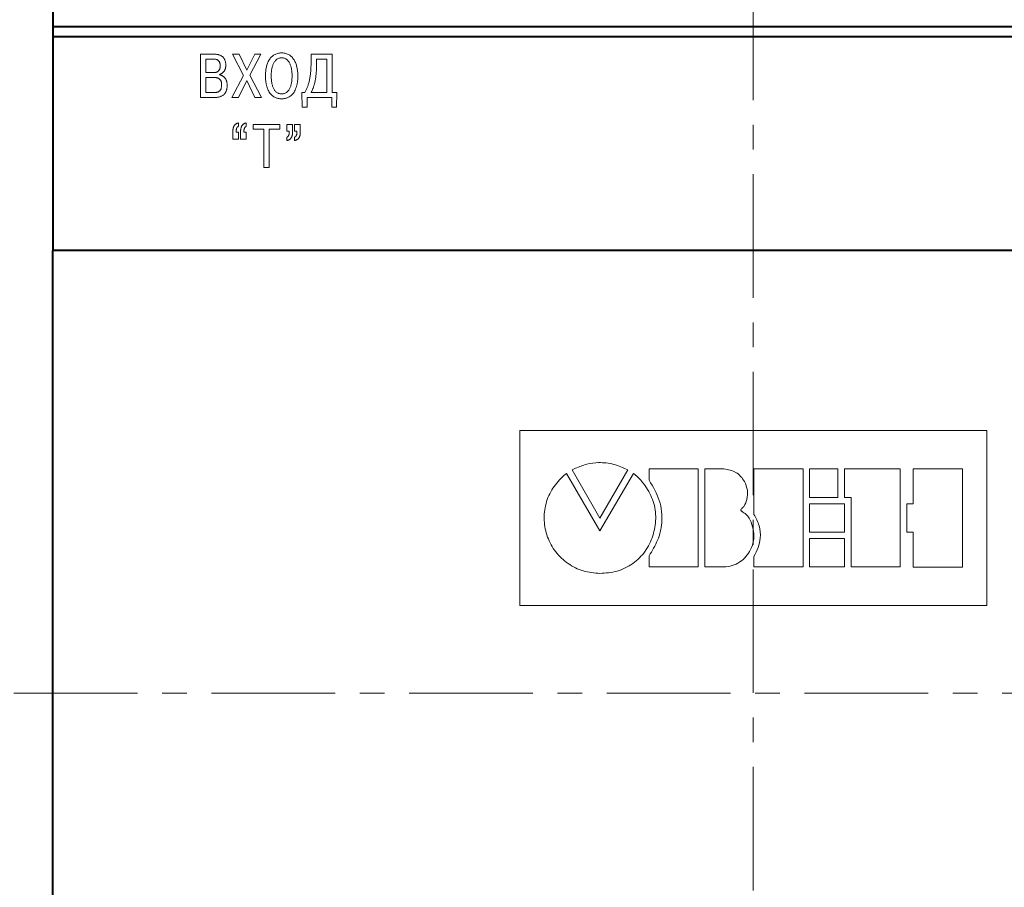
# Model space of a CAD drawing. Units: millimetres. Extents: x 2171 to 2591, y 1129 to 1426.
# Drawn here: x 2218 to 2268, y 1301 to 1345 of the extents above; entities that cross this region are included whole.
import ezdxf

# ---------------------------------------------------------------- set-up
doc = ezdxf.new("R2010")
doc.units = ezdxf.units.MM
doc.linetypes.add('ACAD_ISO05W100', pattern=[33, 24, -3, 0, -3, 0, -3])
doc.linetypes.add('CENTER', pattern=[10.16, 6.35, -1.27, 1.27, -1.27])
for name, color, linetype, lineweight in [('main', 5, 'Continuous', 40), ('size', 7, 'Continuous', 13), ('text', 7, 'Continuous', 18), ('ОСЕВЫЕ', 1, 'CENTER', 15)]:
    doc.layers.add(name, color=color, linetype=linetype, lineweight=lineweight)
doc.styles.add('GOST', font='Gost.shx', dxfattribs={"width": 0.8, "oblique": 15, "height": 3.5})
doc.dimstyles.new('ISO-25', dxfattribs={"dimtxt": 3.5, "dimasz": 5, "dimexe": 1.25, "dimexo": 0.625, "dimgap": 1, "dimtad": 1, "dimdec": 1, "dimtxsty": 'GOST', "dimcen": 0, "dimadec": 0, "dimazin": 2, "dimtfac": 1, "dimtdec": 1, "dimtmove": 0, "dimatfit": 3, "dimfxl": 1, "dimlwd": -1, "dimarcsym": 2})

# ---------------------------------------------------------------- blocks, each defined once
blk = doc.blocks.new('*D8')
at = {"layer": 'Defpoints', "color": 0}
for p in [(2220.412, 1355.702), (2209.412, 1265.702), (2220.412, 1265.702)]:
    blk.add_point(p, dxfattribs=at)
at = {"layer": 'size', "color": 0, "lineweight": -2}
for p, q in [((2219.787, 1355.702), (2208.162, 1355.702)), ((2219.787, 1265.702), (2208.162, 1265.702))]:
    blk.add_line(p, q, dxfattribs=at)
at = {"layer": 'size', "color": 0}
blk.add_line((2209.412, 1350.702), (2209.412, 1270.702), dxfattribs=at)
for points in [[(2210.246, 1350.702), (2208.579, 1350.702), (2209.412, 1355.702)], [(2208.579, 1270.702), (2210.246, 1270.702), (2209.412, 1265.702)]]:
    blk.add_solid(points, dxfattribs=at)
at = {"layer": 'size', "color": 0, "linetype": 'ACAD_ISO05W100', "ltscale": 100, "insert": (2206.662, 1310.702), "char_height": 3.5, "attachment_point": 5, "rotation": 90, "style": 'GOST'}
blk.add_mtext('90', dxfattribs=at)

msp = doc.modelspace()

# ---------------------------------------------------------------- linework, layer by layer
at = {"layer": 'main'}
for p, q in [((2219.412, 1354.702), (2219.412, 1344.952)), ((2291.412, 1344.952), (2219.412, 1344.952)), ((2219.412, 1344.952), (2219.412, 1344.452)), ((2291.412, 1344.452), (2219.412, 1344.452)), ((2219.412, 1344.452), (2219.412, 1333.452)), ((2219.412, 1287.952), (2219.412, 1333.452)), ((2291.412, 1333.452), (2219.412, 1333.452))]:
    msp.add_line(p, q, dxfattribs=at)
at = {"layer": 'text', "color": 7, "linetype": 'Continuous', "lineweight": 15}
for p, q in [((2227.735, 1343.549), (2226.998, 1343.549)), ((2226.998, 1343.549), (2226.998, 1341.327)), ((2227.281, 1343.298), (2227.281, 1342.606)), ((2227.684, 1343.298), (2227.281, 1343.298)), ((2227.805, 1343.546), (2227.735, 1343.549)), ((2228.645, 1343.549), (2229.208, 1342.463)), ((2228.979, 1343.549), (2228.645, 1343.549)), ((2229.379, 1342.727), (2228.979, 1343.549)), ((2229.785, 1343.549), (2229.379, 1342.727)), ((2229.538, 1342.47), (2230.093, 1343.549)), ((2230.093, 1343.549), (2229.785, 1343.549)), ((2232.68, 1343.549), (2232.68, 1343.092)), ((2233.769, 1343.549), (2232.68, 1343.549)), ((2232.963, 1343.298), (2232.963, 1343.022)), ((2233.487, 1343.298), (2232.963, 1343.298)), ((2233.487, 1341.578), (2233.487, 1343.298)), ((2233.769, 1341.578), (2233.769, 1343.549)), ((2232.963, 1343.022), (2232.962, 1342.884)), ((2227.281, 1342.606), (2227.674, 1342.606)), ((2227.281, 1342.355), (2227.281, 1341.578)), ((2227.69, 1342.355), (2227.281, 1342.355)), ((2227.674, 1342.606), (2227.717, 1342.608)), ((2227.97, 1342.495), (2227.97, 1342.511)), ((2228.001, 1342.488), (2227.97, 1342.495)), ((2229.208, 1342.463), (2228.617, 1341.327)), ((2228.957, 1341.327), (2229.376, 1342.2)), ((2229.376, 1342.2), (2229.792, 1341.327)), ((2230.132, 1341.327), (2229.538, 1342.47)), ((2232.403, 1341.647), (2232.366, 1341.578)), ((2226.998, 1341.327), (2227.709, 1341.327)), ((2227.281, 1341.578), (2227.69, 1341.578)), ((2227.69, 1341.578), (2227.723, 1341.578)), ((2228.617, 1341.327), (2228.957, 1341.327)), ((2229.792, 1341.327), (2230.132, 1341.327)), ((2232.366, 1341.578), (2232.207, 1341.578)), ((2232.207, 1341.578), (2232.226, 1340.824)), ((2232.48, 1340.824), (2232.48, 1341.327)), ((2232.48, 1341.327), (2233.741, 1341.327)), ((2232.68, 1341.578), (2233.487, 1341.578)), ((2233.741, 1341.327), (2233.741, 1340.824)), ((2234.014, 1341.578), (2233.769, 1341.578)), ((2233.995, 1340.824), (2234.014, 1341.578)), ((2232.226, 1340.824), (2232.48, 1340.824)), ((2233.741, 1340.824), (2233.995, 1340.824)), ((2228.941, 1339.834), (2228.951, 1339.838)), ((2228.951, 1339.838), (2228.951, 1340.015)), ((2229.341, 1339.834), (2229.351, 1339.838)), ((2229.351, 1339.838), (2229.351, 1340.015)), ((2231.081, 1339.942), (2229.705, 1339.942)), ((2229.705, 1339.942), (2229.705, 1339.692)), ((2229.705, 1339.692), (2230.252, 1339.692)), ((2230.252, 1339.692), (2230.252, 1337.72)), ((2230.535, 1337.72), (2230.535, 1339.692)), ((2230.535, 1339.692), (2231.081, 1339.692)), ((2231.081, 1339.692), (2231.081, 1339.942)), ((2231.728, 1339.942), (2231.436, 1339.942)), ((2231.436, 1339.942), (2231.436, 1339.596)), ((2231.728, 1339.488), (2231.728, 1339.942)), ((2232.125, 1339.942), (2231.833, 1339.942)), ((2231.833, 1339.942), (2231.833, 1339.596)), ((2232.125, 1339.488), (2232.125, 1339.942)), ((2228.659, 1339.58), (2228.659, 1339.549)), ((2228.659, 1339.549), (2228.659, 1339.187)), ((2228.659, 1339.187), (2228.951, 1339.187)), ((2228.83, 1339.536), (2228.83, 1339.549)), ((2228.951, 1339.536), (2228.83, 1339.536)), ((2228.951, 1339.187), (2228.951, 1339.536)), ((2229.059, 1339.58), (2229.059, 1339.549)), ((2229.059, 1339.549), (2229.059, 1339.187)), ((2229.059, 1339.187), (2229.351, 1339.187)), ((2229.23, 1339.536), (2229.23, 1339.549)), ((2229.351, 1339.536), (2229.23, 1339.536)), ((2229.351, 1339.187), (2229.351, 1339.536)), ((2231.436, 1339.596), (2231.557, 1339.596)), ((2231.451, 1339.292), (2231.436, 1339.285)), ((2231.436, 1339.285), (2231.436, 1339.117)), ((2231.557, 1339.596), (2231.557, 1339.495)), ((2231.727, 1339.457), (2231.728, 1339.488)), ((2231.833, 1339.596), (2231.954, 1339.596)), ((2231.847, 1339.292), (2231.833, 1339.285)), ((2231.833, 1339.285), (2231.833, 1339.117)), ((2231.954, 1339.596), (2231.954, 1339.495)), ((2232.124, 1339.457), (2232.125, 1339.488)), ((2230.252, 1337.72), (2230.535, 1337.72))]:
    msp.add_line(p, q, dxfattribs=at)
at = {"layer": 'text'}
for p, q in [((2243.412, 1324.202), (2243.412, 1315.202)), ((2267.412, 1324.202), (2243.412, 1324.202)), ((2267.412, 1315.202), (2267.412, 1324.202)), ((2245.806, 1321.996), (2245.68, 1321.894)), ((2247.526, 1319.047), (2245.806, 1321.996)), ((2246.278, 1322.263), (2246.099, 1322.174)), ((2246.099, 1322.174), (2247.529, 1319.704)), ((2249.249, 1321.999), (2247.526, 1319.047)), ((2247.529, 1319.704), (2248.965, 1322.174)), ((2252.587, 1322.229), (2250.06, 1322.229)), ((2250.06, 1322.229), (2250.06, 1321.645)), ((2252.587, 1317.189), (2252.587, 1322.229)), ((2253.902, 1322.228), (2252.923, 1322.228)), ((2252.923, 1322.228), (2252.923, 1317.188)), ((2257.97, 1322.228), (2255.445, 1322.228)), ((2255.445, 1322.228), (2255.445, 1319.892)), ((2257.97, 1317.188), (2257.97, 1322.228)), ((2259.763, 1322.226), (2258.309, 1322.226)), ((2258.309, 1322.226), (2258.309, 1320.765)), ((2259.763, 1320.765), (2259.763, 1322.226)), ((2262.962, 1322.226), (2260.098, 1322.226)), ((2260.098, 1322.226), (2260.098, 1320.765)), ((2262.962, 1317.186), (2262.962, 1322.226)), ((2266.162, 1322.225), (2263.637, 1322.225)), ((2263.637, 1322.225), (2263.637, 1320.427)), ((2266.162, 1317.185), (2266.162, 1322.225)), ((2258.309, 1320.765), (2259.763, 1320.765)), ((2260.099, 1320.427), (2258.309, 1320.427)), ((2258.309, 1320.427), (2258.309, 1318.983)), ((2260.098, 1320.765), (2260.435, 1320.765)), ((2260.099, 1318.983), (2260.099, 1320.427)), ((2260.435, 1320.765), (2260.435, 1317.186)), ((2263.637, 1320.427), (2263.299, 1320.427)), ((2263.299, 1320.427), (2263.299, 1318.983)), ((2258.309, 1318.983), (2260.099, 1318.983)), ((2263.299, 1318.983), (2263.637, 1318.983)), ((2263.637, 1318.983), (2263.637, 1317.185)), ((2260.099, 1318.647), (2258.309, 1318.647)), ((2258.309, 1318.647), (2258.309, 1317.187)), ((2260.099, 1317.187), (2260.099, 1318.647)), ((2250.06, 1317.758), (2250.06, 1317.189)), ((2255.445, 1317.726), (2255.445, 1317.188)), ((2250.06, 1317.189), (2252.587, 1317.189)), ((2252.923, 1317.188), (2253.902, 1317.188)), ((2255.445, 1317.188), (2257.97, 1317.188)), ((2258.309, 1317.187), (2260.099, 1317.187)), ((2260.435, 1317.186), (2262.962, 1317.186)), ((2263.637, 1317.185), (2266.162, 1317.185)), ((2243.412, 1315.202), (2267.412, 1315.202))]:
    msp.add_line(p, q, dxfattribs=at)
at = {"layer": 'text', "color": 7, "linetype": 'Continuous', "lineweight": 15}
for points, knots in [([(2227.717, 1342.608), (2227.73, 1342.609), (2227.756, 1342.611), (2227.792, 1342.618), (2227.826, 1342.628), (2227.857, 1342.641), (2227.884, 1342.656), (2227.909, 1342.674), (2227.931, 1342.696), (2227.951, 1342.719), (2227.967, 1342.745), (2227.981, 1342.774), (2227.992, 1342.805), (2228.001, 1342.838), (2228.007, 1342.874), (2228.01, 1342.912), (2228.011, 1342.948), (2228.011, 1342.981), (2228.009, 1343.011), (2228.005, 1343.041), (2228, 1343.071), (2227.992, 1343.1), (2227.982, 1343.129), (2227.969, 1343.156), (2227.953, 1343.183), (2227.933, 1343.207), (2227.911, 1343.23), (2227.884, 1343.25), (2227.853, 1343.267), (2227.817, 1343.28), (2227.777, 1343.291), (2227.732, 1343.297), (2227.701, 1343.298), (2227.684, 1343.298)], [0, 0, 0, 0, 0.037488, 0.072631, 0.105508, 0.1368, 0.166521, 0.195554, 0.224045, 0.252654, 0.281642, 0.311499, 0.342546, 0.375091, 0.409431, 0.445619, 0.484118, 0.51145, 0.539503, 0.567981, 0.596745, 0.625392, 0.654225, 0.682948, 0.712107, 0.741259, 0.771416, 0.80264, 0.835906, 0.871446, 0.910253, 0.952765, 1, 1, 1, 1]), ([(2227.97, 1342.511), (2227.983, 1342.515), (2228.009, 1342.522), (2228.045, 1342.537), (2228.08, 1342.555), (2228.111, 1342.576), (2228.141, 1342.6), (2228.168, 1342.626), (2228.193, 1342.655), (2228.215, 1342.685), (2228.235, 1342.718), (2228.252, 1342.752), (2228.267, 1342.788), (2228.279, 1342.825), (2228.288, 1342.864), (2228.295, 1342.903), (2228.299, 1342.943), (2228.3, 1342.991), (2228.299, 1343.045), (2228.292, 1343.103), (2228.282, 1343.159), (2228.267, 1343.213), (2228.247, 1343.263), (2228.224, 1343.309), (2228.195, 1343.353), (2228.162, 1343.392), (2228.125, 1343.428), (2228.083, 1343.459), (2228.036, 1343.486), (2227.985, 1343.509), (2227.929, 1343.526), (2227.868, 1343.54), (2227.826, 1343.544), (2227.805, 1343.546)], [0, 0, 0, 0, 0.027794, 0.054794, 0.081298, 0.107409, 0.133365, 0.159059, 0.184767, 0.210688, 0.236669, 0.262861, 0.289341, 0.316064, 0.343063, 0.370475, 0.398123, 0.426122, 0.46802, 0.508414, 0.547356, 0.585128, 0.621696, 0.657437, 0.692563, 0.727683, 0.762722, 0.798452, 0.835089, 0.873257, 0.913115, 0.955335, 1, 1, 1, 1]), ([(2230.338, 1342.438), (2230.337, 1342.37), (2230.342, 1342.242), (2230.364, 1342.062), (2230.399, 1341.905), (2230.445, 1341.77), (2230.499, 1341.655), (2230.562, 1341.558), (2230.629, 1341.479), (2230.701, 1341.415), (2230.773, 1341.365), (2230.845, 1341.327), (2230.915, 1341.299), (2230.981, 1341.281), (2231.04, 1341.269), (2231.092, 1341.262), (2231.134, 1341.26), (2231.17, 1341.259), (2231.205, 1341.26), (2231.247, 1341.262), (2231.299, 1341.268), (2231.358, 1341.281), (2231.424, 1341.299), (2231.494, 1341.327), (2231.566, 1341.365), (2231.638, 1341.415), (2231.71, 1341.479), (2231.777, 1341.558), (2231.84, 1341.654), (2231.894, 1341.77), (2231.94, 1341.905), (2231.975, 1342.062), (2231.997, 1342.242), (2232.003, 1342.409), (2232, 1342.554), (2231.991, 1342.668), (2231.977, 1342.779), (2231.956, 1342.886), (2231.929, 1342.989), (2231.896, 1343.086), (2231.856, 1343.178), (2231.809, 1343.263), (2231.755, 1343.34), (2231.694, 1343.41), (2231.625, 1343.471), (2231.549, 1343.522), (2231.466, 1343.563), (2231.374, 1343.594), (2231.274, 1343.612), (2231.17, 1343.618), (2231.065, 1343.612), (2230.965, 1343.594), (2230.874, 1343.563), (2230.79, 1343.522), (2230.714, 1343.471), (2230.645, 1343.41), (2230.584, 1343.34), (2230.53, 1343.263), (2230.484, 1343.178), (2230.443, 1343.086), (2230.41, 1342.989), (2230.383, 1342.886), (2230.363, 1342.779), (2230.343, 1342.63), (2230.338, 1342.515), (2230.338, 1342.438)], [0, 0, 0, 0, 0.031443, 0.05921, 0.083789, 0.105566, 0.12505, 0.142569, 0.158502, 0.173091, 0.18665, 0.199166, 0.210732, 0.221262, 0.230691, 0.238793, 0.245386, 0.250194, 0.255048, 0.261641, 0.269758, 0.279172, 0.289716, 0.301282, 0.313799, 0.327319, 0.341932, 0.357855, 0.375382, 0.394852, 0.416635, 0.44121, 0.468977, 0.500419, 0.518391, 0.53607, 0.553321, 0.570133, 0.586447, 0.602309, 0.617647, 0.632573, 0.647029, 0.661222, 0.675249, 0.689301, 0.703531, 0.718291, 0.73375, 0.750236, 0.766676, 0.78215, 0.79688, 0.811139, 0.825165, 0.839192, 0.853385, 0.867868, 0.882771, 0.898115, 0.913972, 0.930298, 0.947107, 0.96436, 1, 1, 1, 1]), ([(2230.634, 1342.369), (2230.635, 1342.345), (2230.637, 1342.296), (2230.643, 1342.221), (2230.652, 1342.144), (2230.665, 1342.066), (2230.682, 1341.99), (2230.704, 1341.915), (2230.73, 1341.842), (2230.761, 1341.774), (2230.799, 1341.711), (2230.842, 1341.654), (2230.893, 1341.605), (2230.951, 1341.564), (2231.017, 1341.534), (2231.09, 1341.515), (2231.17, 1341.509), (2231.249, 1341.515), (2231.323, 1341.534), (2231.388, 1341.564), (2231.446, 1341.605), (2231.497, 1341.654), (2231.54, 1341.711), (2231.578, 1341.774), (2231.609, 1341.842), (2231.636, 1341.914), (2231.657, 1341.99), (2231.674, 1342.066), (2231.687, 1342.144), (2231.696, 1342.221), (2231.702, 1342.296), (2231.705, 1342.368), (2231.706, 1342.44), (2231.705, 1342.513), (2231.701, 1342.589), (2231.694, 1342.668), (2231.684, 1342.746), (2231.67, 1342.824), (2231.652, 1342.901), (2231.63, 1342.975), (2231.602, 1343.046), (2231.57, 1343.113), (2231.532, 1343.174), (2231.488, 1343.229), (2231.438, 1343.276), (2231.381, 1343.314), (2231.317, 1343.343), (2231.246, 1343.361), (2231.17, 1343.367), (2231.093, 1343.361), (2231.022, 1343.343), (2230.958, 1343.314), (2230.901, 1343.276), (2230.851, 1343.229), (2230.807, 1343.174), (2230.769, 1343.113), (2230.737, 1343.046), (2230.71, 1342.975), (2230.687, 1342.901), (2230.669, 1342.824), (2230.655, 1342.746), (2230.645, 1342.667), (2230.638, 1342.589), (2230.633, 1342.49), (2230.633, 1342.417), (2230.634, 1342.369)], [0, 0, 0, 0, 0.015204, 0.031054, 0.047322, 0.063849, 0.080347, 0.096777, 0.112854, 0.128645, 0.143956, 0.158903, 0.173539, 0.188195, 0.203107, 0.218822, 0.23578, 0.252801, 0.268495, 0.283426, 0.298048, 0.312714, 0.327648, 0.342981, 0.358745, 0.374837, 0.391261, 0.407763, 0.424284, 0.440554, 0.456402, 0.471606, 0.485978, 0.501502, 0.517612, 0.534059, 0.550753, 0.567415, 0.583974, 0.600263, 0.61622, 0.631659, 0.646679, 0.661263, 0.67558, 0.68978, 0.704284, 0.719475, 0.735826, 0.752114, 0.767305, 0.781809, 0.796044, 0.81033, 0.824927, 0.839936, 0.855403, 0.871337, 0.887632, 0.904186, 0.92086, 0.937549, 0.953997, 0.970107, 1, 1, 1, 1]), ([(2232.68, 1343.092), (2232.68, 1343.049), (2232.68, 1342.965), (2232.676, 1342.842), (2232.669, 1342.725), (2232.66, 1342.612), (2232.649, 1342.505), (2232.634, 1342.403), (2232.618, 1342.304), (2232.599, 1342.211), (2232.578, 1342.121), (2232.554, 1342.034), (2232.529, 1341.951), (2232.5, 1341.871), (2232.47, 1341.794), (2232.438, 1341.72), (2232.414, 1341.671), (2232.403, 1341.647)], [0, 0, 0, 0, 0.086693, 0.169452, 0.248651, 0.324346, 0.397042, 0.466667, 0.533607, 0.598005, 0.660271, 0.72047, 0.779016, 0.835939, 0.891626, 0.946251, 1, 1, 1, 1]), ([(2232.962, 1342.884), (2232.96, 1342.84), (2232.958, 1342.756), (2232.95, 1342.633), (2232.941, 1342.518), (2232.929, 1342.409), (2232.914, 1342.307), (2232.897, 1342.211), (2232.878, 1342.122), (2232.858, 1342.037), (2232.836, 1341.959), (2232.813, 1341.885), (2232.788, 1341.815), (2232.763, 1341.75), (2232.736, 1341.689), (2232.709, 1341.632), (2232.69, 1341.595), (2232.68, 1341.578)], [0, 0, 0, 0, 0.096602, 0.187747, 0.273557, 0.354592, 0.43085, 0.502812, 0.57061, 0.634745, 0.695339, 0.752725, 0.807114, 0.858819, 0.908029, 0.955061, 1, 1, 1, 1]), ([(2227.723, 1341.578), (2227.734, 1341.578), (2227.756, 1341.579), (2227.79, 1341.583), (2227.823, 1341.588), (2227.857, 1341.596), (2227.889, 1341.607), (2227.921, 1341.621), (2227.951, 1341.639), (2227.979, 1341.662), (2228.005, 1341.689), (2228.028, 1341.721), (2228.048, 1341.759), (2228.064, 1341.803), (2228.075, 1341.853), (2228.083, 1341.91), (2228.085, 1341.966), (2228.083, 1342.019), (2228.079, 1342.065), (2228.072, 1342.107), (2228.061, 1342.146), (2228.048, 1342.181), (2228.032, 1342.213), (2228.012, 1342.241), (2227.989, 1342.266), (2227.963, 1342.288), (2227.934, 1342.307), (2227.901, 1342.322), (2227.865, 1342.335), (2227.826, 1342.344), (2227.784, 1342.351), (2227.738, 1342.355), (2227.707, 1342.355), (2227.69, 1342.355)], [0, 0, 0, 0, 0.026549, 0.053593, 0.080866, 0.108437, 0.135997, 0.163708, 0.191637, 0.220323, 0.250069, 0.281478, 0.315336, 0.352312, 0.393231, 0.438717, 0.489782, 0.529126, 0.565831, 0.599965, 0.631854, 0.661697, 0.69011, 0.717508, 0.744612, 0.771401, 0.799066, 0.827657, 0.857908, 0.889906, 0.924145, 0.960653, 1, 1, 1, 1]), ([(2227.709, 1341.327), (2227.737, 1341.327), (2227.79, 1341.328), (2227.868, 1341.336), (2227.939, 1341.348), (2228.005, 1341.367), (2228.065, 1341.389), (2228.119, 1341.417), (2228.168, 1341.45), (2228.212, 1341.488), (2228.25, 1341.53), (2228.283, 1341.577), (2228.31, 1341.628), (2228.332, 1341.683), (2228.349, 1341.743), (2228.361, 1341.807), (2228.368, 1341.875), (2228.37, 1341.946), (2228.368, 1342.015), (2228.36, 1342.081), (2228.348, 1342.14), (2228.331, 1342.194), (2228.31, 1342.243), (2228.286, 1342.286), (2228.26, 1342.325), (2228.23, 1342.358), (2228.199, 1342.388), (2228.167, 1342.413), (2228.134, 1342.435), (2228.1, 1342.453), (2228.066, 1342.468), (2228.033, 1342.48), (2228.011, 1342.486), (2228.001, 1342.488)], [0, 0, 0, 0, 0.04736, 0.091503, 0.132756, 0.17145, 0.207995, 0.242677, 0.276094, 0.30868, 0.340938, 0.373287, 0.406269, 0.440275, 0.475587, 0.512612, 0.551546, 0.592681, 0.633365, 0.670819, 0.705313, 0.737477, 0.767334, 0.795526, 0.822186, 0.847735, 0.87201, 0.895474, 0.918044, 0.939938, 0.960828, 0.980948, 1, 1, 1, 1]), ([(2228.951, 1340.015), (2228.935, 1340.012), (2228.905, 1340.007), (2228.864, 1339.992), (2228.827, 1339.972), (2228.795, 1339.949), (2228.767, 1339.923), (2228.743, 1339.894), (2228.723, 1339.862), (2228.706, 1339.829), (2228.693, 1339.794), (2228.682, 1339.758), (2228.674, 1339.722), (2228.667, 1339.686), (2228.663, 1339.65), (2228.66, 1339.615), (2228.659, 1339.592), (2228.659, 1339.58)], [0, 0, 0, 0, 0.082099, 0.158083, 0.229455, 0.297605, 0.363746, 0.428841, 0.493639, 0.558309, 0.62341, 0.688286, 0.753084, 0.816977, 0.880164, 0.941204, 1, 1, 1, 1]), ([(2228.83, 1339.549), (2228.83, 1339.562), (2228.831, 1339.587), (2228.833, 1339.624), (2228.836, 1339.656), (2228.841, 1339.685), (2228.847, 1339.711), (2228.854, 1339.733), (2228.861, 1339.753), (2228.87, 1339.77), (2228.879, 1339.785), (2228.888, 1339.797), (2228.899, 1339.807), (2228.909, 1339.816), (2228.919, 1339.823), (2228.93, 1339.829), (2228.937, 1339.832), (2228.941, 1339.834)], [0, 0, 0, 0, 0.123484, 0.235416, 0.336028, 0.426395, 0.506945, 0.579194, 0.6439, 0.702287, 0.755026, 0.803182, 0.847268, 0.888644, 0.927592, 0.964495, 1, 1, 1, 1]), ([(2229.351, 1340.015), (2229.335, 1340.012), (2229.305, 1340.007), (2229.264, 1339.992), (2229.227, 1339.972), (2229.195, 1339.949), (2229.167, 1339.923), (2229.143, 1339.894), (2229.123, 1339.862), (2229.106, 1339.829), (2229.093, 1339.794), (2229.082, 1339.758), (2229.074, 1339.722), (2229.067, 1339.686), (2229.063, 1339.65), (2229.06, 1339.615), (2229.059, 1339.592), (2229.059, 1339.58)], [0, 0, 0, 0, 0.081937, 0.157927, 0.229307, 0.297462, 0.36361, 0.42871, 0.493514, 0.558269, 0.623376, 0.688258, 0.753061, 0.81696, 0.880153, 0.941198, 1, 1, 1, 1]), ([(2229.23, 1339.549), (2229.23, 1339.562), (2229.231, 1339.587), (2229.233, 1339.624), (2229.236, 1339.656), (2229.241, 1339.685), (2229.247, 1339.711), (2229.254, 1339.733), (2229.261, 1339.753), (2229.27, 1339.77), (2229.279, 1339.785), (2229.288, 1339.797), (2229.299, 1339.807), (2229.309, 1339.816), (2229.319, 1339.823), (2229.33, 1339.829), (2229.337, 1339.832), (2229.341, 1339.834)], [0, 0, 0, 0, 0.12349, 0.235427, 0.336045, 0.426367, 0.506921, 0.579174, 0.643882, 0.702272, 0.755014, 0.803172, 0.84726, 0.888639, 0.927588, 0.964493, 1, 1, 1, 1]), ([(2231.436, 1339.117), (2231.448, 1339.119), (2231.473, 1339.122), (2231.507, 1339.132), (2231.539, 1339.145), (2231.568, 1339.161), (2231.594, 1339.18), (2231.618, 1339.201), (2231.64, 1339.224), (2231.659, 1339.249), (2231.676, 1339.275), (2231.69, 1339.303), (2231.702, 1339.332), (2231.711, 1339.363), (2231.719, 1339.393), (2231.724, 1339.425), (2231.726, 1339.446), (2231.727, 1339.457)], [0, 0, 0, 0, 0.076688, 0.14943, 0.219353, 0.286927, 0.352902, 0.417945, 0.482294, 0.546498, 0.610604, 0.675013, 0.739576, 0.80469, 0.86973, 0.934933, 1, 1, 1, 1]), ([(2231.557, 1339.495), (2231.557, 1339.489), (2231.557, 1339.477), (2231.555, 1339.46), (2231.553, 1339.443), (2231.549, 1339.427), (2231.545, 1339.411), (2231.54, 1339.396), (2231.534, 1339.381), (2231.526, 1339.367), (2231.519, 1339.354), (2231.509, 1339.342), (2231.5, 1339.33), (2231.489, 1339.319), (2231.477, 1339.309), (2231.464, 1339.3), (2231.455, 1339.295), (2231.451, 1339.292)], [0, 0, 0, 0, 0.074418, 0.146144, 0.217035, 0.285922, 0.354276, 0.420791, 0.486175, 0.551064, 0.61536, 0.679289, 0.742724, 0.80621, 0.869866, 0.934563, 1, 1, 1, 1]), ([(2231.833, 1339.117), (2231.845, 1339.119), (2231.869, 1339.122), (2231.904, 1339.132), (2231.935, 1339.145), (2231.964, 1339.161), (2231.991, 1339.18), (2232.015, 1339.201), (2232.037, 1339.224), (2232.055, 1339.249), (2232.072, 1339.275), (2232.087, 1339.303), (2232.099, 1339.332), (2232.108, 1339.363), (2232.116, 1339.393), (2232.121, 1339.425), (2232.123, 1339.446), (2232.124, 1339.457)], [0, 0, 0, 0, 0.076688, 0.14943, 0.219353, 0.286927, 0.352902, 0.417945, 0.482294, 0.546498, 0.610604, 0.675013, 0.739576, 0.80469, 0.86973, 0.934933, 1, 1, 1, 1]), ([(2231.954, 1339.495), (2231.954, 1339.489), (2231.953, 1339.477), (2231.952, 1339.46), (2231.95, 1339.443), (2231.946, 1339.427), (2231.942, 1339.411), (2231.937, 1339.396), (2231.931, 1339.381), (2231.923, 1339.367), (2231.915, 1339.354), (2231.906, 1339.342), (2231.897, 1339.33), (2231.885, 1339.319), (2231.874, 1339.309), (2231.861, 1339.3), (2231.852, 1339.295), (2231.847, 1339.292)], [0, 0, 0, 0, 0.074392, 0.146092, 0.216958, 0.28582, 0.354149, 0.420641, 0.486001, 0.550867, 0.615141, 0.679047, 0.742459, 0.805922, 0.869556, 0.93423, 1, 1, 1, 1])]:
    msp.add_open_spline(points, degree=3, knots=knots, dxfattribs=at)
at = {"layer": 'text'}
for points, knots in [([(2248.965, 1322.174), (2248.727, 1322.283), (2248.251, 1322.499), (2247.519, 1322.58), (2246.849, 1322.493), (2246.468, 1322.34), (2246.278, 1322.263)], [0, 0, 0, 0, 0.280022, 0.559754, 0.779825, 1, 1, 1, 1]), ([(2245.68, 1321.894), (2245.475, 1321.687), (2245.065, 1321.271), (2244.717, 1320.453), (2244.62, 1319.578), (2244.796, 1318.712), (2245.226, 1317.94), (2245.865, 1317.335), (2246.656, 1316.928), (2247.238, 1316.877), (2247.529, 1316.852)], [0, 0, 0, 0, 0.124998, 0.249974, 0.374943, 0.499952, 0.624961, 0.74998, 0.87499, 1, 1, 1, 1]), ([(2247.529, 1316.852), (2247.828, 1316.875), (2248.426, 1316.921), (2249.247, 1317.325), (2249.892, 1317.965), (2250.284, 1318.783), (2250.445, 1319.673), (2250.316, 1320.575), (2249.981, 1321.197), (2249.68, 1321.591), (2249.486, 1321.819), (2249.327, 1321.939), (2249.249, 1321.999)], [0, 0, 0, 0, 0.1250634, 0.2500192, 0.3749342, 0.4999313, 0.6250751, 0.7498327, 0.8749095, 0.9167205, 0.9585215, 1, 1, 1, 1]), ([(2253.902, 1317.188), (2254.045, 1317.205), (2254.33, 1317.238), (2254.723, 1317.427), (2255.052, 1317.709), (2255.301, 1318.085), (2255.443, 1318.533), (2255.456, 1319.024), (2255.313, 1319.482), (2255.12, 1319.87), (2254.88, 1319.997), (2254.792, 1320.075), (2254.775, 1320.103), (2254.775, 1320.128), (2254.782, 1320.146), (2254.8, 1320.175), (2254.856, 1320.23), (2254.991, 1320.366), (2255.106, 1320.687), (2255.14, 1321.133), (2254.961, 1321.646), (2254.544, 1322.11), (2254.116, 1322.189), (2253.902, 1322.228)], [0, 0, 0, 0, 0.062529, 0.125055, 0.187556, 0.250061, 0.320335, 0.390608, 0.46086, 0.530548, 0.570843, 0.576992, 0.581962, 0.584538, 0.58733, 0.590517, 0.599507, 0.621456, 0.673857, 0.743902, 0.814008, 0.907039, 1, 1, 1, 1]), ([(2253.902, 1317.188), (2254.045, 1317.205), (2254.33, 1317.238), (2254.723, 1317.427), (2255.052, 1317.709), (2255.301, 1318.085), (2255.443, 1318.533), (2255.456, 1319.024), (2255.313, 1319.482), (2255.12, 1319.87), (2254.88, 1319.997), (2254.792, 1320.075), (2254.775, 1320.103), (2254.775, 1320.128), (2254.782, 1320.146), (2254.8, 1320.175), (2254.856, 1320.23), (2254.991, 1320.366), (2255.106, 1320.687), (2255.14, 1321.133), (2254.961, 1321.646), (2254.544, 1322.11), (2254.116, 1322.189), (2253.902, 1322.228)], [0, 0, 0, 0, 0.062529, 0.125055, 0.187556, 0.250061, 0.320335, 0.390608, 0.46086, 0.530548, 0.570843, 0.576992, 0.581962, 0.584538, 0.58733, 0.590517, 0.599507, 0.621456, 0.673857, 0.743902, 0.814008, 0.907039, 1, 1, 1, 1]), ([(2250.06, 1321.645), (2250.259, 1321.309), (2250.658, 1320.637), (2250.774, 1319.528), (2250.532, 1318.545), (2250.217, 1318.02), (2250.06, 1317.758)], [0, 0, 0, 0, 0.280084, 0.559394, 0.779539, 1, 1, 1, 1]), ([(2250.06, 1321.645), (2250.259, 1321.309), (2250.658, 1320.637), (2250.774, 1319.528), (2250.532, 1318.545), (2250.217, 1318.02), (2250.06, 1317.758)], [0, 0, 0, 0, 0.280084, 0.559394, 0.779539, 1, 1, 1, 1]), ([(2255.445, 1319.892), (2255.546, 1319.702), (2255.749, 1319.323), (2255.801, 1318.714), (2255.682, 1318.172), (2255.524, 1317.874), (2255.445, 1317.726)], [0, 0, 0, 0, 0.279986, 0.559455, 0.779611, 1, 1, 1, 1]), ([(2255.445, 1319.892), (2255.546, 1319.702), (2255.749, 1319.323), (2255.801, 1318.714), (2255.682, 1318.172), (2255.524, 1317.874), (2255.445, 1317.726)], [0, 0, 0, 0, 0.279986, 0.559455, 0.779611, 1, 1, 1, 1])]:
    msp.add_open_spline(points, degree=3, knots=knots, dxfattribs=at)
at = {"layer": 'ОСЕВЫЕ'}
for p, q in [((2255.412, 1357.702), (2255.412, 1260.702)), ((2217.412, 1310.702), (2293.412, 1310.702))]:
    msp.add_line(p, q, dxfattribs=at)

# ---------------------------------------------------------------- dimensions: what is measured, and where the dimension line sits
at = {"layer": 'size'}
dim = msp.add_linear_dim(base=(2209.412, 1265.702), p1=(2220.412, 1355.702), p2=(2220.412, 1265.702), angle=90, dimstyle='ISO-25', dxfattribs=at)
dim.commit()
dim.dimension.update_dxf_attribs({"geometry": '*D8', "text_midpoint": (2206.662, 1310.702)})

doc.saveas('drawing.dxf')
